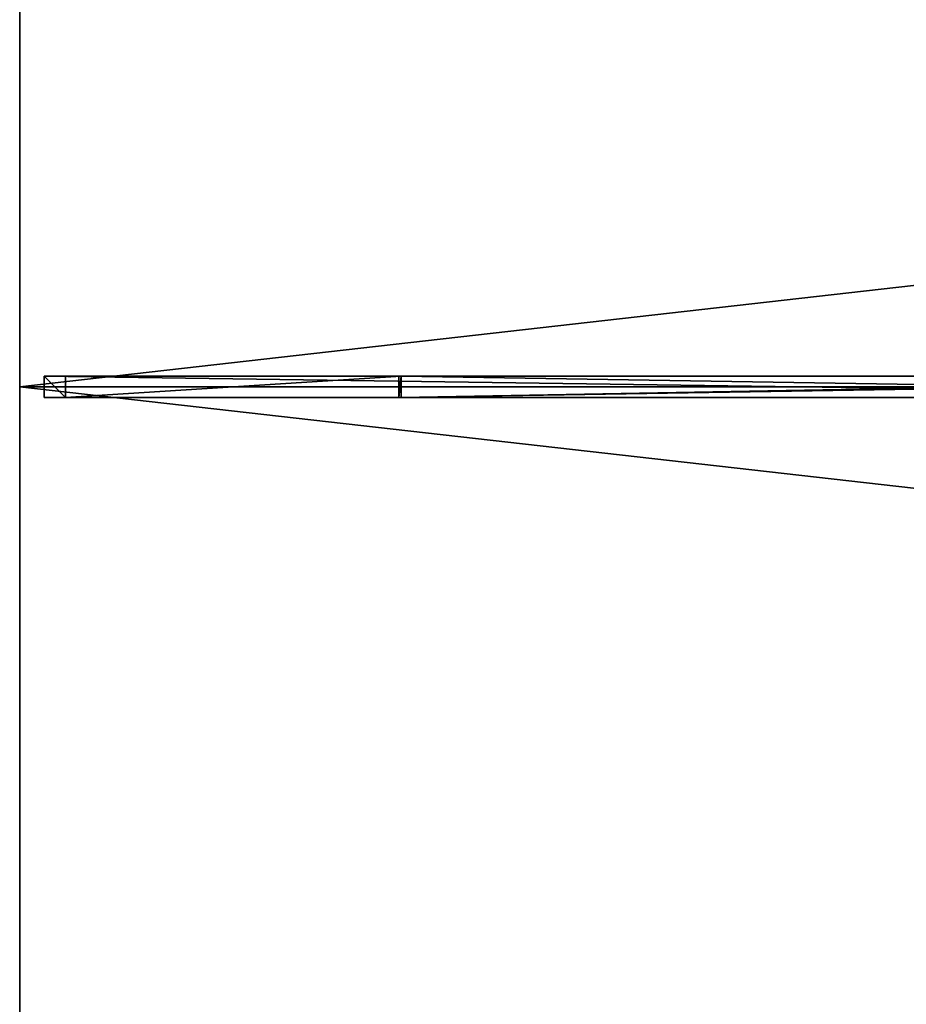
# Model space of a CAD drawing. Units: centimetres. Extents: x -100 to 100, y -200 to 200.
# Drawn here: x -100 to -50, y -35 to 21 of the extents above; entities that cross this region are included whole.
import ezdxf

# ---------------------------------------------------------------- set-up
doc = ezdxf.new("R2010")
doc.units = ezdxf.units.CM
doc.layers.get('0').update_dxf_attribs({"color": 144})

# ---------------------------------------------------------------- blocks, each defined once
blk = doc.blocks.new('Streben. May Parasols_ www.may-online.com')
for p, q in [((-98.642, 0.6, 240.072), (-98.642, -0.6, 240.072)), ((-97.437, 0.6, 236.786), (-98.642, 0.6, 240.072)), ((-14.143, 0.6, 271.056), (-98.642, 0.6, 240.072)), ((-97.437, -0.6, 236.786), (-97.437, 0.6, 236.786)), ((-78.659, 0.6, 243.671), (-97.437, 0.6, 236.786)), ((-78.788, -0.6, 240.674), (-78.788, 0.6, 240.674)), ((-78.788, 0.6, 240.674), (-78.659, 0.6, 243.671)), ((-4.728, 0.6, 237.503), (-78.788, 0.6, 240.674)), ((-12.938, 0.6, 267.77), (-78.659, 0.6, 243.671)), ((-78.659, 0.6, 243.671), (-78.659, -0.6, 243.671)), ((-4.6, 0.6, 240.5), (-78.659, 0.6, 243.671)), ((-15.501, 0, 270.984), (-100, 0, 240)), ((-98.642, -0.6, 240.072), (-97.437, -0.6, 236.786)), ((-14.143, -0.6, 271.056), (-98.642, -0.6, 240.072)), ((-78.659, -0.6, 243.671), (-97.437, -0.6, 236.786)), ((-78.659, -0.6, 243.671), (-78.788, -0.6, 240.674)), ((-4.728, -0.6, 237.503), (-78.788, -0.6, 240.674)), ((-12.938, -0.6, 267.77), (-78.659, -0.6, 243.671)), ((-4.6, -0.6, 240.5), (-78.659, -0.6, 243.671))]:
    blk.add_line(p, q)
mesh = blk.add_polyface()
corners = [(-5.301, 9.259, 274.516), (-98.861, 199.063, 239.816), (-99.934, 198.526, 239.816), (-4.227, 9.796, 274.516)]
mesh.append_faces([[corners[k] for k in face] for face in [(0, 1, 2), (1, 0, 3)]], dxfattribs={"vtx0": -1})
mesh = blk.add_polyface()
corners = [(-34.866, 71.074, 259.734), (-4.227, 9.796, 274.516), (-3.974, 9.29, 271.062), (-98.861, 199.063, 239.816), (-98.607, 198.556, 236.362)]
mesh.append_faces([[corners[k] for k in face] for face in [(0, 1, 2), (3, 0, 4)]], dxfattribs={"vtx0": -1})
mesh.append_faces([[corners[k] for k in face] for face in [(1, 0, 3)]], dxfattribs={"vtx0": -1, "vtx1": -1})
mesh = blk.add_polyface()
corners = [(-5.301, 9.259, 274.516), (-35.94, 70.538, 259.734), (-5.047, 8.753, 271.062), (-99.934, 198.526, 239.816), (-99.681, 198.02, 236.362)]
mesh.append_faces([[corners[k] for k in face] for face in [(0, 1, 2), (1, 3, 4)]], dxfattribs={"vtx0": -1})
mesh.append_faces([[corners[k] for k in face] for face in [(1, 0, 3)]], dxfattribs={"vtx0": -1, "vtx2": -1})
mesh = blk.add_polyface()
corners = [(-98.642, 0.6, 240.072), (-97.437, -0.6, 236.786), (-98.642, -0.6, 240.072), (-97.437, 0.6, 236.786)]
mesh.append_faces([[corners[k] for k in face] for face in [(0, 1, 2), (1, 0, 3)]], dxfattribs={"vtx0": -1})
mesh = blk.add_polyface()
corners = [(-14.143, -0.6, 271.056), (-98.642, 0.6, 240.072), (-98.642, -0.6, 240.072), (-14.143, 0.6, 271.056)]
mesh.append_faces([[corners[k] for k in face] for face in [(0, 1, 2), (1, 0, 3)]], dxfattribs={"vtx0": -1})
mesh = blk.add_polyface()
corners = [(-98.642, 0.6, 240.072), (-78.659, 0.6, 243.671), (-97.437, 0.6, 236.786), (-14.143, 0.6, 271.056), (-12.938, 0.6, 267.77)]
mesh.append_faces([[corners[k] for k in face] for face in [(0, 1, 2), (1, 3, 4)]], dxfattribs={"vtx0": -1})
mesh.append_faces([[corners[k] for k in face] for face in [(1, 0, 3)]], dxfattribs={"vtx0": -1, "vtx2": -1})
mesh = blk.add_polyface()
corners = [(-78.659, 0.6, 243.671), (-97.437, -0.6, 236.786), (-97.437, 0.6, 236.786), (-78.659, -0.6, 243.671)]
mesh.append_faces([[corners[k] for k in face] for face in [(0, 1, 2), (1, 0, 3)]], dxfattribs={"vtx0": -1})
mesh = blk.add_polyface()
corners = [(-78.659, 0.6, 243.671), (-78.788, -0.6, 240.674), (-78.659, -0.6, 243.671), (-78.788, 0.6, 240.674)]
mesh.append_faces([[corners[k] for k in face] for face in [(0, 1, 2), (1, 0, 3)]], dxfattribs={"vtx0": -1})
mesh = blk.add_polyface()
corners = [(-4.728, 0.6, 237.503), (-78.788, -0.6, 240.674), (-78.788, 0.6, 240.674), (-4.728, -0.6, 237.503)]
mesh.append_faces([[corners[k] for k in face] for face in [(0, 1, 2), (1, 0, 3)]], dxfattribs={"vtx0": -1})
mesh = blk.add_polyface()
corners = [(-78.788, 0.6, 240.674), (-4.6, 0.6, 240.5), (-4.728, 0.6, 237.503), (-78.659, 0.6, 243.671)]
mesh.append_faces([[corners[k] for k in face] for face in [(0, 1, 2), (1, 0, 3)]], dxfattribs={"vtx0": -1})
mesh = blk.add_polyface()
corners = [(-4.6, -0.6, 240.5), (-78.659, 0.6, 243.671), (-78.659, -0.6, 243.671), (-4.6, 0.6, 240.5)]
mesh.append_faces([[corners[k] for k in face] for face in [(0, 1, 2), (1, 0, 3)]], dxfattribs={"vtx0": -1})
mesh = blk.add_polyface()
corners = [(-12.938, 0.6, 267.77), (-78.659, -0.6, 243.671), (-78.659, 0.6, 243.671), (-12.938, -0.6, 267.77)]
mesh.append_faces([[corners[k] for k in face] for face in [(0, 1, 2), (1, 0, 3)]], dxfattribs={"vtx0": -1})
mesh = blk.add_polyface()
corners = [(-78.659, -0.6, 243.671), (-98.642, -0.6, 240.072), (-97.437, -0.6, 236.786), (-14.143, -0.6, 271.056), (-12.938, -0.6, 267.77)]
mesh.append_faces([[corners[k] for k in face] for face in [(0, 1, 2), (3, 0, 4)]], dxfattribs={"vtx0": -1})
mesh.append_faces([[corners[k] for k in face] for face in [(1, 0, 3)]], dxfattribs={"vtx0": -1, "vtx1": -1})
mesh = blk.add_polyface()
corners = [(-4.6, -0.6, 240.5), (-78.788, -0.6, 240.674), (-4.728, -0.6, 237.503), (-78.659, -0.6, 243.671)]
mesh.append_faces([[corners[k] for k in face] for face in [(0, 1, 2), (1, 0, 3)]], dxfattribs={"vtx0": -1})
mesh = blk.add_polyface()
corners = [(-5.301, -9.259, 274.516), (-99.681, -198.02, 236.362), (-99.934, -198.526, 239.816), (-35.94, -70.538, 259.734), (-5.047, -8.753, 271.062)]
mesh.append_faces([[corners[k] for k in face] for face in [(0, 1, 2), (3, 0, 4)]], dxfattribs={"vtx0": -1})
mesh.append_faces([[corners[k] for k in face] for face in [(1, 0, 3)]], dxfattribs={"vtx0": -1, "vtx1": -1})
mesh = blk.add_polyface()
corners = [(-98.861, -199.063, 239.816), (-5.301, -9.259, 274.516), (-99.934, -198.526, 239.816), (-4.227, -9.796, 274.516)]
mesh.append_faces([[corners[k] for k in face] for face in [(0, 1, 2), (1, 0, 3)]], dxfattribs={"vtx0": -1})
mesh = blk.add_polyface()
corners = [(-98.607, -198.556, 236.362), (-4.227, -9.796, 274.516), (-98.861, -199.063, 239.816), (-34.866, -71.074, 259.734), (-3.974, -9.29, 271.062)]
mesh.append_faces([[corners[k] for k in face] for face in [(0, 1, 2), (1, 3, 4)]], dxfattribs={"vtx0": -1})
mesh.append_faces([[corners[k] for k in face] for face in [(1, 0, 3)]], dxfattribs={"vtx0": -1, "vtx2": -1})
blk = doc.blocks.new('Membrane. May Parasols_ www.may-online.com')
for p, q in [((-100, 0, 240), (-100, 200, 240)), ((-99.997, 0, 239.991), (-99.997, 199.992, 239.991)), ((-100, -200, 240), (-100, 0, 240)), ((-100, 0, 240), (-5.367, 0, 274.7)), ((-100, 0, 240), (-99.997, 0, 239.991)), ((-99.997, -199.992, 239.991), (-99.997, 0, 239.991)), ((-99.997, 0, 239.991), (-5.363, 0, 274.691)), ((-4.6, 0, 240.5), (-78.659, 0, 243.671))]:
    blk.add_line(p, q)
mesh = blk.add_polyface()
corners = [(-5.367, 0, 274.7), (-100, 200, 240), (-100, 0, 240), (-5.367, 10.733, 274.7)]
mesh.append_faces([[corners[k] for k in face] for face in [(0, 1, 2), (1, 0, 3)]], dxfattribs={"vtx0": -1})
mesh = blk.add_polyface()
corners = [(-5.367, 10.733, 274.7), (100, 200, 240), (-100, 200, 240), (5.367, 10.733, 274.7)]
mesh.append_faces([[corners[k] for k in face] for face in [(0, 1, 2), (1, 0, 3)]], dxfattribs={"vtx0": -1})
mesh = blk.add_polyface()
corners = [(-99.997, 200, 239.991), (-5.367, 10.733, 274.7), (-5.363, 10.733, 274.691), (-100, 200, 240)]
mesh.append_faces([[corners[k] for k in face] for face in [(0, 1, 2), (1, 0, 3)]], dxfattribs={"vtx0": -1})
mesh = blk.add_polyface()
corners = [(-100, 200, 240), (-99.997, 0, 239.991), (-100, 0, 240), (-99.997, 199.992, 239.991), (-99.997, 200, 239.991)]
mesh.append_faces([[corners[k] for k in face] for face in [(0, 1, 2), (3, 0, 4)]], dxfattribs={"vtx0": -1})
mesh.append_faces([[corners[k] for k in face] for face in [(1, 0, 3)]], dxfattribs={"vtx0": -1, "vtx1": -1})
mesh = blk.add_polyface()
corners = [(-99.997, 200, 239.991), (-99.997, 199.992, 239.991), (-100, 199.998, 239.99), (-5.367, 10.731, 274.69), (-5.363, 10.733, 274.691)]
mesh.append_faces([[corners[k] for k in face] for face in [(0, 1, 2), (3, 0, 4)]], dxfattribs={"vtx0": -1})
mesh.append_faces([[corners[k] for k in face] for face in [(1, 0, 3)]], dxfattribs={"vtx0": -1, "vtx1": -1})
mesh = blk.add_polyface()
corners = [(-5.367, 10.733, 274.7), (-99.997, 199.992, 239.991), (-5.367, 10.731, 274.69), (-100, 200, 240), (-100, 199.998, 239.99)]
mesh.append_faces([[corners[k] for k in face] for face in [(0, 1, 2), (1, 3, 4)]], dxfattribs={"vtx0": -1})
mesh.append_faces([[corners[k] for k in face] for face in [(1, 0, 3)]], dxfattribs={"vtx0": -1, "vtx2": -1})
mesh = blk.add_polyface()
corners = [(-99.997, 200, 239.991), (-99.997, 0, 239.991), (-99.997, 199.992, 239.991), (-5.363, 10.733, 274.691), (-5.363, 0, 274.691)]
mesh.append_faces([[corners[k] for k in face] for face in [(0, 1, 2), (1, 3, 4)]], dxfattribs={"vtx0": -1})
mesh.append_faces([[corners[k] for k in face] for face in [(1, 0, 3)]], dxfattribs={"vtx0": -1, "vtx2": -1})
mesh = blk.add_polyface()
corners = [(99.997, 200, 239.991), (-5.363, 10.733, 274.691), (-99.997, 200, 239.991), (5.363, 10.733, 274.691)]
mesh.append_faces([[corners[k] for k in face] for face in [(0, 1, 2), (1, 0, 3)]], dxfattribs={"vtx0": -1})
mesh = blk.add_polyface()
corners = [(-5.367, -10.733, 274.7), (-100, 0, 240), (-100, -200, 240), (-5.367, 0, 274.7)]
mesh.append_faces([[corners[k] for k in face] for face in [(0, 1, 2), (1, 0, 3)]], dxfattribs={"vtx0": -1})
mesh = blk.add_polyface()
corners = [(-100, 0, 240), (-5.363, 0, 274.691), (-99.997, 0, 239.991), (-5.367, 0, 274.7)]
mesh.append_faces([[corners[k] for k in face] for face in [(0, 1, 2), (1, 0, 3)]], dxfattribs={"vtx0": -1})
mesh = blk.add_polyface()
corners = [(-100, -200, 240), (-99.997, -199.992, 239.991), (-99.997, -200, 239.991), (-100, 0, 240), (-99.997, 0, 239.991)]
mesh.append_faces([[corners[k] for k in face] for face in [(0, 1, 2), (1, 3, 4)]], dxfattribs={"vtx0": -1})
mesh.append_faces([[corners[k] for k in face] for face in [(1, 0, 3)]], dxfattribs={"vtx0": -1, "vtx2": -1})
mesh = blk.add_polyface()
corners = [(-99.997, 0, 239.991), (-5.367, -10.731, 274.69), (-99.997, -199.992, 239.991), (-5.363, 0, 274.691), (-5.363, -10.733, 274.691)]
mesh.append_faces([[corners[k] for k in face] for face in [(0, 1, 2), (1, 3, 4)]], dxfattribs={"vtx0": -1})
mesh.append_faces([[corners[k] for k in face] for face in [(1, 0, 3)]], dxfattribs={"vtx0": -1, "vtx2": -1})
mesh = blk.add_polyface()
corners = [(-5.367, -10.733, 274.7), (-100, -199.998, 239.99), (-100, -200, 240), (-99.997, -199.992, 239.991), (-5.367, -10.731, 274.69)]
mesh.append_faces([[corners[k] for k in face] for face in [(0, 1, 2), (3, 0, 4)]], dxfattribs={"vtx0": -1})
mesh.append_faces([[corners[k] for k in face] for face in [(1, 0, 3)]], dxfattribs={"vtx0": -1, "vtx1": -1})
mesh = blk.add_polyface()
corners = [(-99.997, -199.992, 239.991), (-99.997, -200, 239.991), (-100, -199.998, 239.99), (-5.367, -10.731, 274.69), (-5.363, -10.733, 274.691)]
mesh.append_faces([[corners[k] for k in face] for face in [(0, 1, 2), (1, 3, 4)]], dxfattribs={"vtx0": -1})
mesh.append_faces([[corners[k] for k in face] for face in [(1, 0, 3)]], dxfattribs={"vtx0": -1, "vtx2": -1})
mesh = blk.add_polyface()
corners = [(100, -200, 240), (-5.367, -10.733, 274.7), (-100, -200, 240), (5.367, -10.733, 274.7)]
mesh.append_faces([[corners[k] for k in face] for face in [(0, 1, 2), (1, 0, 3)]], dxfattribs={"vtx0": -1})
mesh = blk.add_polyface()
corners = [(-5.363, -10.733, 274.691), (-100, -200, 240), (-99.997, -200, 239.991), (-5.367, -10.733, 274.7)]
mesh.append_faces([[corners[k] for k in face] for face in [(0, 1, 2), (1, 0, 3)]], dxfattribs={"vtx0": -1})
mesh = blk.add_polyface()
corners = [(-5.367, -10.731, 274.69), (-99.997, -200, 239.991), (-99.997, -199.992, 239.991), (-5.363, -10.733, 274.691)]
mesh.append_faces([[corners[k] for k in face] for face in [(0, 1, 2), (1, 0, 3)]], dxfattribs={"vtx0": -1})
mesh = blk.add_polyface()
corners = [(-5.363, -10.733, 274.691), (99.997, -200, 239.991), (-99.997, -200, 239.991), (5.363, -10.733, 274.691)]
mesh.append_faces([[corners[k] for k in face] for face in [(0, 1, 2), (1, 0, 3)]], dxfattribs={"vtx0": -1})
blk = doc.blocks.new('Gruppe33#1')
for p, q in [((-100.01, 0, 240), (-100.01, -200, 240)), ((-100.01, 0, 240), (-100.01, 0, 230.6)), ((-100, 0, 240), (-100.01, 0, 240)), ((-100, 0, 230.6), (-100.01, 0, 230.6)), ((-100, 0, 240), (-100, -200, 240)), ((-100, 0, 240), (-100, 0, 230.6)), ((-100, -0.957, 230.41), (-100.01, -0.957, 230.41)), ((-100, -1.768, 229.868), (-100.01, -1.768, 229.868)), ((-100, -2.31, 229.057), (-100.01, -2.31, 229.057)), ((-100.01, -2.5, 228.1), (-100.01, -2.5, 217)), ((-100, -2.5, 217), (-100.01, -2.5, 217)), ((-100, -2.5, 228.1), (-100.01, -2.5, 228.1)), ((-100, -2.5, 228.1), (-100, -2.5, 217)), ((-100, -2.881, 215.087), (-100.01, -2.881, 215.087)), ((-100, -3.964, 213.464), (-100.01, -3.964, 213.464)), ((-100, -5.587, 212.381), (-100.01, -5.587, 212.381)), ((-100.01, -7.5, 212), (-100.01, -192.5, 212)), ((-100, -7.5, 212), (-100.01, -7.5, 212)), ((-100, -7.5, 212), (-100, -192.5, 212))]:
    blk.add_line(p, q)
at = {"extrusion": (1, 0, 0)}
for centre in [(0, 228.1, -100.01), (0, 228.1, -100)]:
    blk.add_arc(centre, 2.5, 90, 180, dxfattribs=at)
at = {"extrusion": (-1, 0, 0)}
for centre in [(7.5, 217, 100.01), (7.5, 217, 100)]:
    blk.add_arc(centre, 5, 180, 270, dxfattribs=at)
mesh = blk.add_polyface()
corners = [(-100.01, 0, 240), (-100.01, -200, 230.6), (-100.01, -200, 240), (-100.01, -199.043, 230.41), (-100.01, -198.232, 229.868), (-100.01, -197.69, 229.057), (-100.01, -197.5, 228.1), (-100.01, -197.5, 217), (-100.01, -197.119, 215.087), (-100.01, -196.036, 213.464), (-100.01, -194.413, 212.381), (-100.01, -192.5, 212), (-100.01, -7.5, 212), (-100.01, -2.31, 229.057), (-100.01, -2.5, 228.1), (-100.01, -5.587, 212.381), (-100.01, -3.964, 213.464), (-100.01, -2.881, 215.087), (-100.01, -1.768, 229.868), (-100.01, -0.957, 230.41), (-100.01, 0, 230.6), (-100.01, -2.5, 217)]
mesh.append_faces([[corners[k] for k in face] for face in [(0, 1, 2), (19, 0, 20)]], dxfattribs={"vtx0": -1})
mesh.append_faces([[corners[k] for k in face] for face in [(1, 0, 3), (3, 0, 4), (4, 0, 5), (5, 0, 6), (6, 0, 7), (7, 0, 8), (8, 0, 9), (9, 0, 10), (10, 0, 11), (11, 0, 12), (12, 14, 15), (15, 14, 16), (16, 14, 17), (13, 0, 18), (18, 0, 19)]], dxfattribs={"vtx0": -1, "vtx1": -1})
mesh.append_faces([[corners[k] for k in face] for face in [(12, 0, 13)]], dxfattribs={"vtx0": -1, "vtx1": -1, "vtx2": -1})
mesh.append_faces([[corners[k] for k in face] for face in [(12, 13, 14)]], dxfattribs={"vtx0": -1, "vtx2": -1})
mesh.append_faces([[corners[k] for k in face] for face in [(21, 17, 14)]], dxfattribs={"vtx1": -1})
mesh = blk.add_polyface()
corners = [(-100, -200, 240), (-100.01, 0, 240), (-100.01, -200, 240), (-100, 0, 240)]
mesh.append_faces([[corners[k] for k in face] for face in [(0, 1, 2), (1, 0, 3)]], dxfattribs={"vtx0": -1})
mesh = blk.add_polyface()
corners = [(-100, 0, 230.6), (-100.01, -0.957, 230.41), (-100.01, 0, 230.6), (-100, -0.957, 230.41)]
mesh.append_faces([[corners[k] for k in face] for face in [(0, 1, 2), (1, 0, 3)]], dxfattribs={"vtx0": -1})
mesh = blk.add_polyface()
corners = [(-100.01, 0, 240), (-100, 0, 230.6), (-100.01, 0, 230.6), (-100, 0, 240)]
mesh.append_faces([[corners[k] for k in face] for face in [(0, 1, 2), (1, 0, 3)]], dxfattribs={"vtx0": -1})
mesh = blk.add_polyface()
corners = [(-100, -197.119, 215.087), (-100, -197.5, 228.1), (-100, -197.5, 217), (-100, -199.043, 230.41), (-100, -200, 240), (-100, -200, 230.6), (-100, 0, 240), (-100, -198.232, 229.868), (-100, -197.69, 229.057), (-100, -196.036, 213.464), (-100, -194.413, 212.381), (-100, -192.5, 212), (-100, -7.5, 212), (-100, -2.31, 229.057), (-100, -2.5, 228.1), (-100, -5.587, 212.381), (-100, -3.964, 213.464), (-100, -2.881, 215.087), (-100, -2.5, 217), (-100, -1.768, 229.868), (-100, -0.957, 230.41), (-100, 0, 230.6)]
mesh.append_faces([[corners[k] for k in face] for face in [(0, 1, 2), (3, 4, 5), (14, 17, 18), (6, 20, 21)]], dxfattribs={"vtx0": -1})
mesh.append_faces([[corners[k] for k in face] for face in [(4, 3, 6), (13, 12, 14)]], dxfattribs={"vtx0": -1, "vtx1": -1})
mesh.append_faces([[corners[k] for k in face] for face in [(6, 1, 0), (6, 12, 13)]], dxfattribs={"vtx0": -1, "vtx1": -1, "vtx2": -1})
mesh.append_faces([[corners[k] for k in face] for face in [(6, 3, 7), (6, 7, 8), (6, 8, 1), (6, 0, 9), (6, 9, 10), (6, 10, 11), (6, 11, 12), (14, 12, 15), (14, 15, 16), (14, 16, 17), (6, 13, 19), (6, 19, 20)]], dxfattribs={"vtx0": -1, "vtx2": -1})
mesh = blk.add_polyface()
corners = [(-100, -0.957, 230.41), (-100.01, -1.768, 229.868), (-100.01, -0.957, 230.41), (-100, -1.768, 229.868)]
mesh.append_faces([[corners[k] for k in face] for face in [(0, 1, 2), (1, 0, 3)]], dxfattribs={"vtx0": -1})
mesh = blk.add_polyface()
corners = [(-100.01, -1.768, 229.868), (-100, -2.31, 229.057), (-100.01, -2.31, 229.057), (-100, -1.768, 229.868)]
mesh.append_faces([[corners[k] for k in face] for face in [(0, 1, 2), (1, 0, 3)]], dxfattribs={"vtx0": -1})
mesh = blk.add_polyface()
corners = [(-100.01, -2.31, 229.057), (-100, -2.5, 228.1), (-100.01, -2.5, 228.1), (-100, -2.31, 229.057)]
mesh.append_faces([[corners[k] for k in face] for face in [(0, 1, 2), (1, 0, 3)]], dxfattribs={"vtx0": -1})
mesh = blk.add_polyface()
corners = [(-100.01, -2.5, 217), (-100, -2.881, 215.087), (-100.01, -2.881, 215.087), (-100, -2.5, 217)]
mesh.append_faces([[corners[k] for k in face] for face in [(0, 1, 2), (1, 0, 3)]], dxfattribs={"vtx0": -1})
mesh = blk.add_polyface()
corners = [(-100.01, -2.5, 228.1), (-100, -2.5, 217), (-100.01, -2.5, 217), (-100, -2.5, 228.1)]
mesh.append_faces([[corners[k] for k in face] for face in [(0, 1, 2), (1, 0, 3)]], dxfattribs={"vtx0": -1})
mesh = blk.add_polyface()
corners = [(-100.01, -2.881, 215.087), (-100, -3.964, 213.464), (-100.01, -3.964, 213.464), (-100, -2.881, 215.087)]
mesh.append_faces([[corners[k] for k in face] for face in [(0, 1, 2), (1, 0, 3)]], dxfattribs={"vtx0": -1})
mesh = blk.add_polyface()
corners = [(-100, -3.964, 213.464), (-100.01, -5.587, 212.381), (-100.01, -3.964, 213.464), (-100, -5.587, 212.381)]
mesh.append_faces([[corners[k] for k in face] for face in [(0, 1, 2), (1, 0, 3)]], dxfattribs={"vtx0": -1})
mesh = blk.add_polyface()
corners = [(-100, -5.587, 212.381), (-100.01, -7.5, 212), (-100.01, -5.587, 212.381), (-100, -7.5, 212)]
mesh.append_faces([[corners[k] for k in face] for face in [(0, 1, 2), (1, 0, 3)]], dxfattribs={"vtx0": -1})
mesh = blk.add_polyface()
corners = [(-100, -7.5, 212), (-100.01, -192.5, 212), (-100.01, -7.5, 212), (-100, -192.5, 212)]
mesh.append_faces([[corners[k] for k in face] for face in [(0, 1, 2), (1, 0, 3)]], dxfattribs={"vtx0": -1})
blk = doc.blocks.new('Gruppe34#1')
for p, q in [((-100.01, 200, 240), (-100.01, 0, 240)), ((-100, 200, 240), (-100, 0, 240)), ((-100.01, 192.5, 212), (-100.01, 7.5, 212)), ((-100, 192.5, 212), (-100, 7.5, 212)), ((-100, 7.5, 212), (-100.01, 7.5, 212)), ((-100, 5.587, 212.381), (-100.01, 5.587, 212.381)), ((-100, 3.964, 213.464), (-100.01, 3.964, 213.464)), ((-100, 2.881, 215.087), (-100.01, 2.881, 215.087)), ((-100.01, 2.5, 228.1), (-100.01, 2.5, 217)), ((-100, 2.5, 228.1), (-100.01, 2.5, 228.1)), ((-100, 2.5, 217), (-100.01, 2.5, 217)), ((-100, 2.31, 229.057), (-100.01, 2.31, 229.057)), ((-100, 2.5, 228.1), (-100, 2.5, 217)), ((-100, 1.768, 229.868), (-100.01, 1.768, 229.868)), ((-100, 0.957, 230.41), (-100.01, 0.957, 230.41)), ((-100.01, 0, 240), (-100.01, 0, 230.6)), ((-100, 0, 240), (-100.01, 0, 240)), ((-100, 0, 230.6), (-100.01, 0, 230.6)), ((-100, 0, 240), (-100, 0, 230.6))]:
    blk.add_line(p, q)
at = {"extrusion": (1, 0, 0)}
for centre in [(7.5, 217, -100.01), (7.5, 217, -100)]:
    blk.add_arc(centre, 5, 180, 270, dxfattribs=at)
at = {"extrusion": (-1, 0, 0)}
for centre in [(0, 228.1, 100.01), (0, 228.1, 100)]:
    blk.add_arc(centre, 2.5, 90, 180, dxfattribs=at)
mesh = blk.add_polyface()
corners = [(-100.01, 200, 240), (-100.01, 0, 230.6), (-100.01, 0, 240), (-100.01, 0.957, 230.41), (-100.01, 1.768, 229.868), (-100.01, 2.31, 229.057), (-100.01, 2.5, 228.1), (-100.01, 2.5, 217), (-100.01, 2.881, 215.087), (-100.01, 3.964, 213.464), (-100.01, 5.587, 212.381), (-100.01, 7.5, 212), (-100.01, 192.5, 212), (-100.01, 197.69, 229.057), (-100.01, 197.5, 228.1), (-100.01, 194.413, 212.381), (-100.01, 196.036, 213.464), (-100.01, 197.119, 215.087), (-100.01, 198.232, 229.868), (-100.01, 199.043, 230.41), (-100.01, 200, 230.6), (-100.01, 197.5, 217)]
mesh.append_faces([[corners[k] for k in face] for face in [(0, 1, 2), (19, 0, 20)]], dxfattribs={"vtx0": -1})
mesh.append_faces([[corners[k] for k in face] for face in [(1, 0, 3), (3, 0, 4), (4, 0, 5), (5, 0, 6), (6, 0, 7), (7, 0, 8), (8, 0, 9), (9, 0, 10), (10, 0, 11), (11, 0, 12), (12, 14, 15), (15, 14, 16), (16, 14, 17), (13, 0, 18), (18, 0, 19)]], dxfattribs={"vtx0": -1, "vtx1": -1})
mesh.append_faces([[corners[k] for k in face] for face in [(12, 0, 13)]], dxfattribs={"vtx0": -1, "vtx1": -1, "vtx2": -1})
mesh.append_faces([[corners[k] for k in face] for face in [(12, 13, 14)]], dxfattribs={"vtx0": -1, "vtx2": -1})
mesh.append_faces([[corners[k] for k in face] for face in [(21, 17, 14)]], dxfattribs={"vtx1": -1})
mesh = blk.add_polyface()
corners = [(-100, 0, 240), (-100.01, 200, 240), (-100.01, 0, 240), (-100, 200, 240)]
mesh.append_faces([[corners[k] for k in face] for face in [(0, 1, 2), (1, 0, 3)]], dxfattribs={"vtx0": -1})
mesh = blk.add_polyface()
corners = [(-100, 2.881, 215.087), (-100, 2.5, 228.1), (-100, 2.5, 217), (-100, 0.957, 230.41), (-100, 0, 240), (-100, 0, 230.6), (-100, 200, 240), (-100, 1.768, 229.868), (-100, 2.31, 229.057), (-100, 3.964, 213.464), (-100, 5.587, 212.381), (-100, 7.5, 212), (-100, 192.5, 212), (-100, 197.69, 229.057), (-100, 197.5, 228.1), (-100, 194.413, 212.381), (-100, 196.036, 213.464), (-100, 197.119, 215.087), (-100, 197.5, 217), (-100, 198.232, 229.868), (-100, 199.043, 230.41), (-100, 200, 230.6)]
mesh.append_faces([[corners[k] for k in face] for face in [(0, 1, 2), (3, 4, 5), (14, 17, 18), (6, 20, 21)]], dxfattribs={"vtx0": -1})
mesh.append_faces([[corners[k] for k in face] for face in [(4, 3, 6), (13, 12, 14)]], dxfattribs={"vtx0": -1, "vtx1": -1})
mesh.append_faces([[corners[k] for k in face] for face in [(6, 1, 0), (6, 12, 13)]], dxfattribs={"vtx0": -1, "vtx1": -1, "vtx2": -1})
mesh.append_faces([[corners[k] for k in face] for face in [(6, 3, 7), (6, 7, 8), (6, 8, 1), (6, 0, 9), (6, 9, 10), (6, 10, 11), (6, 11, 12), (14, 12, 15), (14, 15, 16), (14, 16, 17), (6, 13, 19), (6, 19, 20)]], dxfattribs={"vtx0": -1, "vtx2": -1})
mesh = blk.add_polyface()
corners = [(-100, 192.5, 212), (-100.01, 7.5, 212), (-100.01, 192.5, 212), (-100, 7.5, 212)]
mesh.append_faces([[corners[k] for k in face] for face in [(0, 1, 2), (1, 0, 3)]], dxfattribs={"vtx0": -1})
mesh = blk.add_polyface()
corners = [(-100, 7.5, 212), (-100.01, 5.587, 212.381), (-100.01, 7.5, 212), (-100, 5.587, 212.381)]
mesh.append_faces([[corners[k] for k in face] for face in [(0, 1, 2), (1, 0, 3)]], dxfattribs={"vtx0": -1})
mesh = blk.add_polyface()
corners = [(-100, 5.587, 212.381), (-100.01, 3.964, 213.464), (-100.01, 5.587, 212.381), (-100, 3.964, 213.464)]
mesh.append_faces([[corners[k] for k in face] for face in [(0, 1, 2), (1, 0, 3)]], dxfattribs={"vtx0": -1})
mesh = blk.add_polyface()
corners = [(-100, 2.881, 215.087), (-100.01, 3.964, 213.464), (-100, 3.964, 213.464), (-100.01, 2.881, 215.087)]
mesh.append_faces([[corners[k] for k in face] for face in [(0, 1, 2), (1, 0, 3)]], dxfattribs={"vtx0": -1})
mesh = blk.add_polyface()
corners = [(-100, 2.5, 217), (-100.01, 2.881, 215.087), (-100, 2.881, 215.087), (-100.01, 2.5, 217)]
mesh.append_faces([[corners[k] for k in face] for face in [(0, 1, 2), (1, 0, 3)]], dxfattribs={"vtx0": -1})
mesh = blk.add_polyface()
corners = [(-100, 2.31, 229.057), (-100.01, 2.5, 228.1), (-100, 2.5, 228.1), (-100.01, 2.31, 229.057)]
mesh.append_faces([[corners[k] for k in face] for face in [(0, 1, 2), (1, 0, 3)]], dxfattribs={"vtx0": -1})
mesh = blk.add_polyface()
corners = [(-100, 2.5, 228.1), (-100.01, 2.5, 217), (-100, 2.5, 217), (-100.01, 2.5, 228.1)]
mesh.append_faces([[corners[k] for k in face] for face in [(0, 1, 2), (1, 0, 3)]], dxfattribs={"vtx0": -1})
mesh = blk.add_polyface()
corners = [(-100, 1.768, 229.868), (-100.01, 2.31, 229.057), (-100, 2.31, 229.057), (-100.01, 1.768, 229.868)]
mesh.append_faces([[corners[k] for k in face] for face in [(0, 1, 2), (1, 0, 3)]], dxfattribs={"vtx0": -1})
mesh = blk.add_polyface()
corners = [(-100, 1.768, 229.868), (-100.01, 0.957, 230.41), (-100.01, 1.768, 229.868), (-100, 0.957, 230.41)]
mesh.append_faces([[corners[k] for k in face] for face in [(0, 1, 2), (1, 0, 3)]], dxfattribs={"vtx0": -1})
mesh = blk.add_polyface()
corners = [(-100, 0.957, 230.41), (-100.01, 0, 230.6), (-100.01, 0.957, 230.41), (-100, 0, 230.6)]
mesh.append_faces([[corners[k] for k in face] for face in [(0, 1, 2), (1, 0, 3)]], dxfattribs={"vtx0": -1})
mesh = blk.add_polyface()
corners = [(-100, 0, 240), (-100.01, 0, 230.6), (-100, 0, 230.6), (-100.01, 0, 240)]
mesh.append_faces([[corners[k] for k in face] for face in [(0, 1, 2), (1, 0, 3)]], dxfattribs={"vtx0": -1})
blk = doc.blocks.new('Volant. May Parasols_ www.may-online.com')
for name in ['Gruppe34#1', 'Gruppe33#1']:
    blk.add_blockref(name, (0, 0))
blk = doc.blocks.new('SCHATTELLO_rect_SG2040')
at = {"color": 7}
for name in ['Volant. May Parasols_ www.may-online.com', 'Streben. May Parasols_ www.may-online.com', 'Membrane. May Parasols_ www.may-online.com']:
    blk.add_blockref(name, (0, 0), dxfattribs=at)

msp = doc.modelspace()

# ---------------------------------------------------------------- block references
msp.add_blockref('SCHATTELLO_rect_SG2040', (0, 0))

doc.saveas('drawing.dxf')
